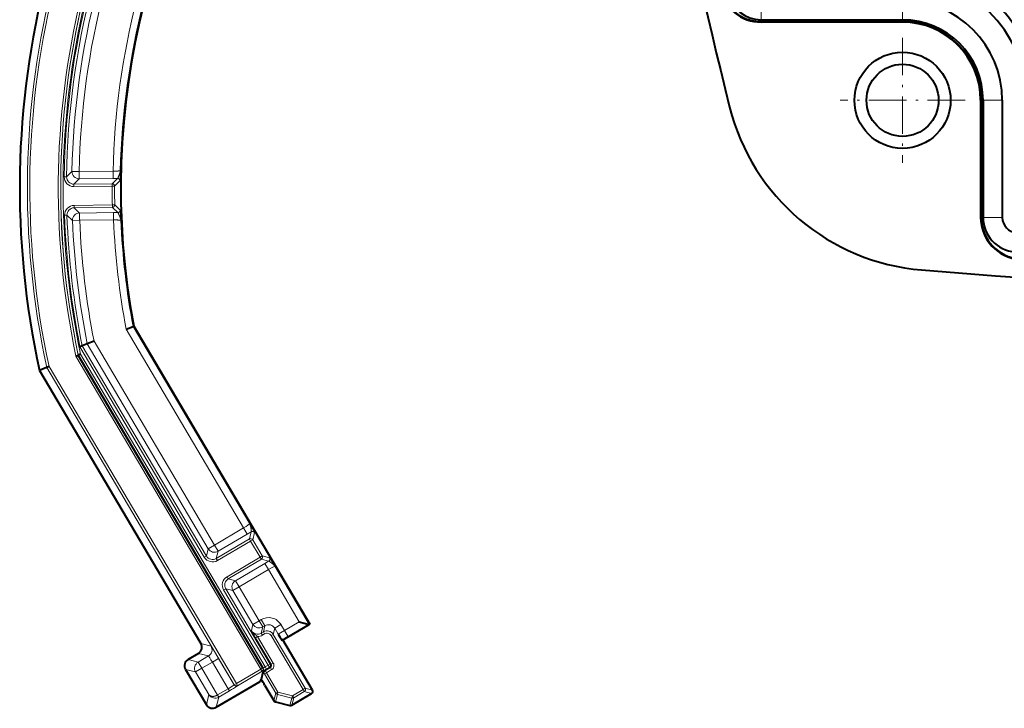
# Model space of a CAD drawing. Extents: x 0 to 812, y 0 to 557.
# Drawn here: x 30 to 70, y 399 to 428 of the extents above; entities that cross this region are included whole.
import ezdxf

# ---------------------------------------------------------------- set-up
doc = ezdxf.new("R2010")
doc.units = 0
doc.linetypes.add('DASHDOT', pattern=[18.5, 12, -3, 0.5, -3])
doc.layers.get('0').update_dxf_attribs({"lineweight": 13})

# ---------------------------------------------------------------- blocks, each defined once
blk = doc.blocks.new('BLOCK657')
at = {"color": 7, "linetype": 'DASHDOT', "lineweight": 13, "ltscale": 0.13}
for p, q in [((-1.401637, -18.53681), (-1.401637, -23.736809)), ((1.198363, -21.13681), (-4.001637, -21.13681))]:
    blk.add_line(p, q, dxfattribs=at)
blk = doc.blocks.new('BLOCK682')
at = {"color": 7, "lineweight": 13}
for p, q in [((-7.288, -17.787), (-7.288, -17.387)), ((-1.402, -17.787), (-1.402, -17.387)), ((-7.288, -17.864), (-7.288, -17.887)), ((-1.402, -17.864), (-1.402, -17.887)), ((1.848, -21.137), (1.871, -21.137)), ((1.948, -21.137), (2.348, -21.137)), ((2.348, -21.137), (2.748, -21.137)), ((-35.955, -24.096), (-36.179, -24.32)), ((-35.655, -24.102), (-35.955, -24.096)), ((-34.244, -24.087), (-35.655, -24.102)), ((-35.655, -24.102), (-35.652, -24.402)), ((-34.244, -24.087), (-34.241, -24.387)), ((-36.179, -24.32), (-36.279, -24.319)), ((-35.652, -24.402), (-35.876, -24.624)), ((-34.241, -24.387), (-35.652, -24.402)), ((-34.061, -24.385), (-34.283, -24.608)), ((-34.241, -24.387), (-34.061, -24.385)), ((-33.96, -24.486), (-34.182, -24.708)), ((-34.283, -24.608), (-35.876, -24.624)), ((-35.875, -24.724), (-35.876, -24.624)), ((-34.282, -24.708), (-35.875, -24.724)), ((-34.283, -24.608), (-34.282, -24.708)), ((-34.282, -24.708), (-34.182, -24.708)), ((-34.274, -25.487), (-35.867, -25.504)), ((-35.867, -25.504), (-35.866, -25.604)), ((-34.273, -25.587), (-35.866, -25.604)), ((-35.638, -25.822), (-35.866, -25.604)), ((-34.274, -25.487), (-34.174, -25.485)), ((-34.274, -25.487), (-34.273, -25.587)), ((-34.047, -25.806), (-34.273, -25.587)), ((-33.948, -25.703), (-34.174, -25.485)), ((-36.263, -25.917), (-36.163, -25.914)), ((-35.934, -26.134), (-36.163, -25.914)), ((-35.635, -26.121), (-35.934, -26.134)), ((-34.227, -25.807), (-35.638, -25.822)), ((-35.635, -26.121), (-35.638, -25.822)), ((-34.224, -26.107), (-35.635, -26.121)), ((-34.227, -25.807), (-34.047, -25.806)), ((-34.224, -26.107), (-34.227, -25.807)), ((1.871, -26.006), (1.848, -26.006)), ((1.948, -26.006), (2.348, -26.006)), ((2.348, -26.006), (2.748, -26.006)), ((-33.697, -30.645), (-28.813, -38.907)), ((-33.412, -30.538), (-28.56, -38.746)), ((-30.449, -40.13), (-35.622, -31.379)), ((-30.363, -40.079), (-35.527, -31.342)), ((-30.285, -39.777), (-35.319, -31.262)), ((-30.027, -39.625), (-35.035, -31.154)), ((-28.095, -44.78), (-35.787, -31.767)), ((-35.597, -31.695), (-27.914, -44.691)), ((-29.202, -45.434), (-36.999, -32.244)), ((-29.116, -45.383), (-36.905, -32.207)), ((-28.813, -38.907), (-30.027, -39.625)), ((-28.813, -38.907), (-28.66, -39.165)), ((-28.66, -39.165), (-29.874, -39.883)), ((-28.66, -39.165), (-28.497, -39.068)), ((-28.497, -39.068), (-28.574, -39.37)), ((-28.36, -39.103), (-28.437, -39.405)), ((-30.027, -39.625), (-30.285, -39.777)), ((-30.027, -39.625), (-29.874, -39.883)), ((-28.574, -39.37), (-29.952, -40.184)), ((-28.523, -39.456), (-29.901, -40.27)), ((-28.523, -39.456), (-28.574, -39.37)), ((-28.523, -39.456), (-28.437, -39.405)), ((-28.523, -39.456), (-28.127, -40.127)), ((-28.437, -39.405), (-28.04, -40.077)), ((-30.449, -40.13), (-30.363, -40.079)), ((-30.285, -39.777), (-30.363, -40.079)), ((-29.874, -39.883), (-29.952, -40.184)), ((-28.127, -40.127), (-29.504, -40.942)), ((-28.127, -40.127), (-28.04, -40.077)), ((-28.127, -40.127), (-28.076, -40.214)), ((-27.738, -40.154), (-28.04, -40.077)), ((-29.901, -40.27), (-29.952, -40.184)), ((-28.076, -40.214), (-29.453, -41.028)), ((-27.938, -40.388), (-29.152, -41.105)), ((-27.774, -40.291), (-28.076, -40.214)), ((-27.938, -40.388), (-27.774, -40.291)), ((-27.785, -40.646), (-27.938, -40.388)), ((-27.521, -40.502), (-26.091, -42.922)), ((-29.504, -40.942), (-29.453, -41.028)), ((-27.785, -40.646), (-28.999, -41.363)), ((-27.785, -40.646), (-26.501, -42.817)), ((-29.152, -41.105), (-29.453, -41.028)), ((-29.257, -41.516), (-28.999, -41.363)), ((-28.999, -41.363), (-29.152, -41.105)), ((-28.999, -41.363), (-28.167, -42.771)), ((-29.645, -41.49), (-29.559, -41.439)), ((-29.645, -41.49), (-27.794, -44.62)), ((-29.257, -41.516), (-29.559, -41.439)), ((-29.559, -41.439), (-27.708, -44.569)), ((-29.257, -41.516), (-28.425, -42.924)), ((-28.49, -43.177), (-28.425, -42.924)), ((-28.425, -42.924), (-28.167, -42.771)), ((-28.08, -42.72), (-28.167, -42.771)), ((-28.167, -42.771), (-28.014, -43.029)), ((-28.08, -42.72), (-27.928, -42.978)), ((-27.928, -42.978), (-28.014, -43.029)), ((-27.928, -42.978), (-27.993, -43.232)), ((-27.259, -42.931), (-27.517, -43.084)), ((-27.259, -42.931), (-27.113, -43.178)), ((-27.113, -43.178), (-26.501, -42.817)), ((-28.318, -43.476), (-28.49, -43.177)), ((-28.079, -43.283), (-28.014, -43.029)), ((-27.993, -43.232), (-28.079, -43.283)), ((-28.028, -43.369), (-28.079, -43.283)), ((-27.942, -43.318), (-28.028, -43.369)), ((-27.942, -43.318), (-27.993, -43.232)), ((-27.668, -43.388), (-27.582, -43.338)), ((-26.343, -45.63), (-27.668, -43.388)), ((-27.517, -43.084), (-27.582, -43.338)), ((-26.257, -45.579), (-27.582, -43.338)), ((-27.517, -43.084), (-27.371, -43.331)), ((-27.113, -43.178), (-27.371, -43.331)), ((-27.113, -43.178), (-26.96, -43.437)), ((-30.591, -43.716), (-30.17, -43.824)), ((-28.232, -43.425), (-28.318, -43.476)), ((-28.318, -43.476), (-27.665, -44.58)), ((-28.232, -43.425), (-27.579, -44.529)), ((-30.275, -44.235), (-30.706, -44.489)), ((-30.696, -44.127), (-30.275, -44.235)), ((-31.127, -44.381), (-30.706, -44.489)), ((-30.553, -44.747), (-30.706, -44.489)), ((-30.114, -44.488), (-30.553, -44.747)), ((-30.114, -44.488), (-29.855, -44.335)), ((-30.114, -44.488), (-29.458, -45.598)), ((-29.855, -44.335), (-29.203, -45.439)), ((-27.794, -44.62), (-27.914, -44.691)), ((-27.794, -44.62), (-27.708, -44.569)), ((-27.794, -44.62), (-27.743, -44.706)), ((-27.665, -44.58), (-27.708, -44.569)), ((-27.579, -44.529), (-27.665, -44.58)), ((-31.232, -44.792), (-30.811, -44.9)), ((-30.553, -44.747), (-30.811, -44.9)), ((-30.255, -45.841), (-30.811, -44.9)), ((-29.897, -45.857), (-30.553, -44.747)), ((-28.095, -44.78), (-29.116, -45.383)), ((-28.044, -44.866), (-29.065, -45.469)), ((-28.009, -44.729), (-28.095, -44.78)), ((-28.095, -44.78), (-28.044, -44.866)), ((-28.044, -44.866), (-28.037, -44.876)), ((-27.947, -44.98), (-27.996, -44.896)), ((-27.861, -44.929), (-27.947, -44.98)), ((-27.947, -44.98), (-27.472, -45.784)), ((-27.914, -44.691), (-27.864, -44.777)), ((-27.909, -44.841), (-27.7, -44.717)), ((-27.743, -44.706), (-27.864, -44.777)), ((-27.861, -44.929), (-27.649, -44.803)), ((-27.861, -44.929), (-27.386, -45.733)), ((-27.7, -44.717), (-27.743, -44.706)), ((-27.649, -44.803), (-27.7, -44.717)), ((-29.203, -45.439), (-29.202, -45.434)), ((-29.116, -45.383), (-29.202, -45.434)), ((-29.116, -45.383), (-29.065, -45.469)), ((-30.363, -46.262), (-30.255, -45.841)), ((-29.894, -45.856), (-29.897, -45.857)), ((-29.848, -45.944), (-29.897, -45.857)), ((-29.458, -45.598), (-29.894, -45.856)), ((-29.894, -45.856), (-29.843, -45.942)), ((-29.407, -45.684), (-29.843, -45.942)), ((-29.458, -45.598), (-29.407, -45.684)), ((-29.066, -45.474), (-29.065, -45.469)), ((-27.472, -45.784), (-27.551, -46.092)), ((-27.411, -45.83), (-27.49, -46.138)), ((-27.386, -45.733), (-27.472, -45.784)), ((-27.411, -45.83), (-27.386, -45.733)), ((-27.411, -45.83), (-26.806, -45.985)), ((-27.386, -45.733), (-26.781, -45.888)), ((-26.781, -45.888), (-26.343, -45.63)), ((-26.73, -45.974), (-26.292, -45.716)), ((-26.257, -45.579), (-26.343, -45.63)), ((-26.343, -45.63), (-26.292, -45.716)), ((-25.984, -45.795), (-26.292, -45.716)), ((-25.949, -45.658), (-26.257, -45.579)), ((-29.952, -46.367), (-29.843, -45.942)), ((-29.843, -45.942), (-29.848, -45.944)), ((-26.806, -45.985), (-26.885, -46.294)), ((-26.73, -45.974), (-26.809, -46.283)), ((-26.806, -45.985), (-26.781, -45.888)), ((-26.781, -45.888), (-26.73, -45.974))]:
    blk.add_line(p, q, dxfattribs=at)
at = {"color": 7, "lineweight": 40}
for p, q in [((-7.288, -17.787), (-1.402, -17.787)), ((-1.402, -17.864), (-7.288, -17.864)), ((-1.402, -17.887), (-7.288, -17.887)), ((1.848, -21.137), (1.848, -26.006)), ((1.871, -21.137), (1.871, -26.006)), ((1.948, -21.137), (1.948, -26.006)), ((2.748, -21.137), (2.748, -26.006)), ((-33.697, -30.645), (-33.412, -30.538)), ((-33.384, -30.527), (-33.412, -30.538)), ((-33.384, -30.527), (-26.065, -42.907)), ((-35.527, -31.342), (-35.622, -31.379)), ((-35.319, -31.262), (-35.527, -31.342)), ((-35.035, -31.154), (-35.319, -31.262)), ((-35.787, -31.767), (-35.693, -31.73)), ((-28.009, -44.729), (-35.693, -31.73)), ((-35.597, -31.695), (-35.692, -31.732)), ((-37.012, -32.249), (-37.302, -32.363)), ((-37.012, -32.249), (-36.999, -32.244)), ((-36.905, -32.207), (-36.999, -32.244)), ((-37.302, -32.363), (-30.591, -43.716)), ((-26.96, -43.437), (-26.09, -42.922)), ((-26.501, -42.817), (-26.091, -42.922)), ((-26.065, -42.907), (-26.091, -42.922)), ((-26.96, -43.437), (-27.211, -43.585)), ((-25.949, -45.658), (-27.184, -43.569)), ((-30.696, -44.127), (-31.127, -44.381)), ((-31.232, -44.792), (-30.363, -46.262)), ((-28.075, -45.205), (-27.996, -44.896)), ((-28.009, -44.729), (-28.002, -44.739)), ((-27.996, -44.896), (-27.909, -44.841)), ((-29.952, -46.367), (-28.131, -45.29)), ((-28.131, -45.29), (-28.075, -45.205)), ((-27.925, -45.459), (-27.551, -46.092)), ((-26.809, -46.283), (-25.984, -45.795)), ((-27.49, -46.138), (-26.885, -46.294))]:
    blk.add_line(p, q, dxfattribs=at)
for radius in [2, 1.5]:
    blk.add_circle((-1.402, -21.137), radius, dxfattribs=at)
for centre, radius, start, end in [((185.394, 27.486), 200.059, 187.0601, 194.14996), ((-2.922, -24.774), 35.207, 138.7329, 192.448), ((-2.922, -24.774), 31, 140.4864, 190.6945), ((-1.402, -21.137), 5.895, 32.597, 90), ((-1.401, -21.121), 5.59, 0.8626, 90.005), ((-1.402, -21.137), 5.15, 1.1125, 90), ((-7.288, -16.137), 1.75, 192.7604, 270), ((-7.288, -16.137), 1.727, 192.7604, 270), ((-7.288, -16.394), 1.393, 192.8331, 270), ((-1.402, -21.137), 4.15, 360, 90), ((-1.402, -21.137), 3.35, 0, 90), ((-1.402, -21.137), 3.273, 360, 450), ((-1.402, -21.137), 3.25, 0, 90), ((0.13, -19.221), 8.998, 194.1484, 265.2971), ((3.598, -26.006), 1.75, 180, 265.874), ((3.598, -26.006), 1.727, 180, 265.874), ((3.383, -26.006), 1.434, 180, 265.843), ((3.383, -26.006), 0.634, 180, 265.843), ((32.198, 370.463), 400, 265.2956, 270), ((-23.08, -40.823), 4.97, 210.3071, 213.7677), ((-30.849, -43.868), 0.3, 300.5872, 30.5934), ((-30.974, -44.639), 0.3, 120.5869, 210.594), ((-34.092, -49.032), 7.126, 30.0938, 32.4492), ((-26.035, -45.709), 0.1, 300.6193, 30.5622), ((-30.105, -46.109), 0.3, 210.5869, 300.594), ((-27.465, -46.041), 0.1, 210.6196, 255.552), ((-26.86, -46.197), 0.1, 255.6151, 300.5649)]:
    blk.add_arc(centre, radius, start, end, dxfattribs=at)
at = {"color": 7, "lineweight": 13}
for centre, radius, start, end in [((-2.922, -24.774), 34.886, 138.8169, 192.3639), ((-2.922, -24.774), 34.786, 138.8433, 192.3375), ((-2.91, -24.767), 33.614, 139.1616, 192.0193), ((-2.91, -24.767), 33.514, 139.1896, 191.9913), ((-2.921, -24.774), 33.502, 139.193, 191.9879), ((-2.921, -24.774), 33.402, 139.2211, 191.9598), ((-2.922, -24.774), 33.36, 151.9636, 179.2173), ((-2.922, -24.774), 33.26, 151.9636, 179.2173), ((-2.922, -24.774), 33.04, 152.3581, 178.8228), ((-2.922, -24.774), 32.74, 152.3581, 178.8228), ((-2.922, -24.774), 31.33, 152.4377, 178.7432), ((-2.922, -24.774), 31.03, 152.4929, 178.6879), ((-35.655, -24.102), 0.3, 178.8451, 270.5682), ((-35.879, -24.324), 0.4, 179.2131, 270.5946), ((-35.879, -24.324), 0.3, 179.2043, 270.6034), ((-34.06, -24.485), 0.1, 359.4891, 90.5685), ((-2.922, -24.774), 31.36, 179.8781, 181.3028), ((-2.922, -24.774), 31.26, 179.8781, 181.3028), ((-35.863, -25.904), 0.4, 90.5862, 181.9678), ((-35.863, -25.904), 0.3, 90.5775, 181.9766), ((-34.274, -25.487), 0.1, 270.6122, 1.2811), ((-34.048, -25.706), 0.1, 270.6124, 1.6917), ((-2.922, -24.774), 33.36, 181.9636, 191.4181), ((-2.922, -24.774), 33.26, 181.9636, 191.389), ((-2.922, -24.774), 33.04, 182.3581, 191.3246), ((-2.922, -24.774), 32.74, 182.3581, 191.2357), ((-2.922, -24.774), 31.33, 182.4377, 190.8005), ((-2.922, -24.774), 31.03, 182.4929, 190.7041), ((-35.31, -42.795), 7.871, 27.9784, 30.9619), ((-30.104, -39.926), 0.4, 210.5865, 300.5944), ((-30.104, -39.926), 0.3, 210.578, 300.6028), ((-34.323, -44.464), 7.871, 30.2189, 33.2025), ((-29.3, -41.286), 0.4, 120.5865, 210.5944), ((-29.301, -41.286), 0.3, 120.578, 210.6028), ((-27.775, -43.237), 0.6, 30.5865, 120.5944), ((-27.775, -43.236), 0.3, 30.5612, 120.6197), ((-28.232, -43.025), 0.3, 210.578, 300.6028), ((-28.232, -43.025), 0.4, 270.0254, 300.5918), ((-27.84, -43.49), 0.3, 30.5949, 120.5859), ((-27.84, -43.49), 0.2, 30.5865, 120.5944), ((-27.751, -44.631), 0.0999, 300.5612, 30.6197), ((-27.751, -44.631), 0.2, 300.5865, 30.5944), ((-29.598, -41.957), 3.31, 298.127, 301.5896), ((-28.361, -43.992), 0.829, 295.6642, 302.5818), ((-27.139, -44.469), 0.856, 205.7714, 212.4722), ((-31.341, -42.245), 3.845, 299.3326, 303.805), ((-29.998, -45.682), 0.303, 211.7781, 299.8414), ((-32.791, -39.738), 6.84, 299.6462, 302.9971)]:
    blk.add_arc(centre, radius, start, end, dxfattribs=at)
for centre, major_axis, ratio, start_param, end_param in [((-34.282, -24.708), (-0.071, 0.0704), 0.999692, 3.920928, 5.50385), ((-35.635, -26.121), (-0.207, -0.218), 0.999686, 3.911722, 5.513055), ((-28.818, -38.898), (0.258, 0.153), 0.03491, 4.712389, 6.265732), ((-28.446, -39.154), (0.0969, -0.0249), 0.999695, 0.78555, 2.356042), ((-28.523, -39.456), (0.0969, -0.0249), 0.999695, 0.78555, 2.356042), ((-30.027, -39.625), (-0.291, 0.075), 0.999695, 0.78555, 2.356042), ((-28.127, -40.127), (0.0249, 0.0969), 0.999695, 3.927143, 5.497635), ((-27.78, -40.655), (0.258, 0.153), 0.03491, 0.017453, 1.570796), ((-27.824, -40.205), (0.0249, 0.0969), 0.999695, 3.927143, 5.497635), ((-28.999, -41.363), (-0.075, -0.291), 0.999695, 3.927143, 5.497635), ((-28.167, -42.771), (-0.291, 0.075), 0.999695, 0.78555, 2.356042), ((-30.428, -43.977), (-0.075, -0.291), 0.999695, 0.78555, 2.356042), ((-30.123, -44.493), (0.153, -0.258), 0.03491, 1.570797, 3.12414), ((-30.553, -44.747), (-0.075, -0.291), 0.999695, 3.927143, 5.497635), ((-27.794, -44.62), (0.0249, 0.0969), 0.999695, 3.927219, 5.497711), ((-28.095, -44.78), (0.0861, 0.0509), 0.999848, 4.712389, 6.283185), ((-28.088, -44.79), (0.0861, 0.0509), 0.999848, 4.712389, 6.283185), ((-29.117, -45.388), (-0.0969, 0.0249), 0.999695, 0.785474, 2.355966), ((-29.116, -45.383), (-0.0969, 0.0249), 0.999695, 0.785474, 2.355966), ((-27.386, -45.733), (0.0969, -0.0249), 0.999695, 3.927143, 4.712237), ((-26.343, -45.63), (0.0249, 0.0969), 0.999695, 3.927143, 5.497635), ((-26.781, -45.888), (-0.0969, 0.0249), 0.999695, 1.570644, 2.356042)]:
    blk.add_ellipse(centre, major_axis=major_axis, ratio=ratio, start_param=start_param, end_param=end_param, dxfattribs=at)
for points, knots in [([(-34.244, -24.087), (-34.164, -24.084), (-34.083, -24.079), (-34.009, -24.074), (-33.958, -24.069), (-33.945, -24.065), (-33.944, -24.065), (-33.944, -24.064), (-33.944, -24.064)], [0, 0, 0, 0, 0, 0, 0.987528, 0.987528, 0.987528, 1.086705, 1.086705, 1.086705, 1.086705, 1.086705, 1.086705]), ([(-34.061, -24.385), (-34.053, -24.383), (-34.042, -24.362), (-34.026, -24.325), (-33.994, -24.249), (-33.965, -24.175), (-33.953, -24.138), (-33.946, -24.101), (-33.944, -24.064)], [0, 0, 0, 0, 0, 0, 0.558483, 0.558483, 0.558483, 1.230307, 1.230307, 1.230307, 1.230307, 1.230307, 1.230307]), ([(-33.96, -24.486), (-33.959, -24.485), (-33.958, -24.472), (-33.957, -24.448), (-33.953, -24.363), (-33.95, -24.257), (-33.948, -24.184), (-33.946, -24.124), (-33.944, -24.064)], [0, 0, 0, 0, 0, 0, 0.376188, 0.376188, 0.376188, 1.230448, 1.230448, 1.230448, 1.230448, 1.230448, 1.230448]), ([(-33.948, -25.703), (-33.947, -25.704), (-33.945, -25.717), (-33.944, -25.74), (-33.938, -25.825), (-33.933, -25.931), (-33.929, -26.004), (-33.926, -26.064), (-33.923, -26.124)], [0, 0, 0, 0, 0, 0, 0.376188, 0.376188, 0.376188, 1.230448, 1.230448, 1.230448, 1.230448, 1.230448, 1.230448]), ([(-34.224, -26.107), (-34.143, -26.109), (-34.062, -26.111), (-33.988, -26.115), (-33.937, -26.119), (-33.924, -26.123), (-33.923, -26.123), (-33.923, -26.124), (-33.923, -26.124)], [0, 0, 0, 0, 0, 0, 0.987528, 0.987528, 0.987528, 1.086705, 1.086705, 1.086705, 1.086705, 1.086705, 1.086705]), ([(-34.047, -25.806), (-34.038, -25.807), (-34.027, -25.828), (-34.011, -25.865), (-33.976, -25.94), (-33.946, -26.014), (-33.933, -26.05), (-33.925, -26.087), (-33.923, -26.124)], [0, 0, 0, 0, 0, 0, 0.558483, 0.558483, 0.558483, 1.230307, 1.230307, 1.230307, 1.230307, 1.230307, 1.230307]), ([(-28.497, -39.068), (-28.49, -39.062), (-28.49, -39.04), (-28.496, -39.002), (-28.506, -38.924), (-28.52, -38.848), (-28.529, -38.81), (-28.542, -38.777), (-28.56, -38.746)], [0, 0, 0, 0, 0, 0, 0.549878, 0.549878, 0.549878, 1.20519, 1.20519, 1.20519, 1.20519, 1.20519, 1.20519]), ([(-27.774, -40.291), (-27.765, -40.288), (-27.746, -40.299), (-27.716, -40.322), (-27.652, -40.369), (-27.592, -40.418), (-27.564, -40.444), (-27.54, -40.472), (-27.521, -40.502)], [0, 0, 0, 0, 0, 0, 0.549878, 0.549878, 0.549878, 1.20519, 1.20519, 1.20519, 1.20519, 1.20519, 1.20519]), ([(-28.232, -43.425), (-28.265, -43.397), (-28.3, -43.37), (-28.339, -43.342), (-28.394, -43.298), (-28.442, -43.247), (-28.46, -43.225), (-28.476, -43.202), (-28.49, -43.177)], [0, 0, 0, 0, 0, 0, 0.450614, 0.450614, 0.450614, 0.7543173, 0.7543173, 0.7543173, 0.7543173, 0.7543173, 0.7543173]), ([(-29.855, -44.335), (-29.881, -44.292), (-29.907, -44.249), (-29.932, -44.206), (-29.99, -44.109), (-30.043, -44.022), (-30.07, -43.977), (-30.118, -43.9), (-30.15, -43.85), (-30.161, -43.833), (-30.168, -43.824), (-30.17, -43.824)], [1.586709, 1.586709, 1.586709, 1.586709, 1.586709, 1.586709, 1.867263, 1.867263, 1.867263, 2.248752, 2.248752, 2.248752, 2.628875, 2.628875, 2.628875, 2.628875, 2.628875, 2.628875]), ([(-29.897, -45.857), (-29.898, -45.858), (-29.898, -45.858), (-29.899, -45.858), (-29.9, -45.859), (-29.901, -45.86), (-29.902, -45.86), (-29.903, -45.861), (-29.905, -45.862), (-29.905, -45.862), (-29.906, -45.863), (-29.908, -45.863), (-29.908, -45.864), (-29.91, -45.864), (-29.911, -45.865), (-29.911, -45.865), (-29.913, -45.866), (-29.914, -45.867), (-29.915, -45.867), (-29.916, -45.868), (-29.917, -45.868), (-29.918, -45.869), (-29.919, -45.869), (-29.92, -45.87), (-29.921, -45.87), (-29.923, -45.871), (-29.924, -45.871), (-29.925, -45.872), (-29.926, -45.873), (-29.927, -45.873), (-29.928, -45.873), (-29.929, -45.874), (-29.93, -45.875), (-29.931, -45.875), (-29.932, -45.876), (-29.934, -45.876), (-29.934, -45.876), (-29.936, -45.877), (-29.937, -45.878), (-29.937, -45.878), (-29.939, -45.879), (-29.94, -45.879), (-29.941, -45.879), (-29.986, -45.899), (-30.034, -45.913), (-30.079, -45.918), (-30.151, -45.914), (-30.207, -45.89), (-30.227, -45.876), (-30.243, -45.86), (-30.255, -45.841)], [0, 0, 0, 0, 0, 0, 0.005478, 0.005478, 0.005478, 0.010956, 0.010956, 0.010956, 0.016434, 0.016434, 0.016434, 0.021912, 0.021912, 0.021912, 0.0273899, 0.0273899, 0.0273899, 0.0328678, 0.0328678, 0.0328678, 0.0383458, 0.0383458, 0.0383458, 0.0438238, 0.0438238, 0.0438238, 0.0493061, 0.0493061, 0.0493061, 0.0547884, 0.0547884, 0.0547884, 0.0602706, 0.0602706, 0.0602706, 0.0657529, 0.0657529, 0.0657529, 0.0712383, 0.0712383, 0.0712383, 0.0767237, 0.0767237, 0.0767237, 0.5076758, 0.5076758, 0.5076758, 0.8173105, 0.8173105, 0.8173105, 0.8173105, 0.8173105, 0.8173105])]:
    blk.add_open_spline(points, degree=5, knots=knots, dxfattribs=at)

msp = doc.modelspace()

# ---------------------------------------------------------------- block references
at = {"lineweight": 0}
for name in ['BLOCK682', 'BLOCK657']:
    msp.add_blockref(name, (67.6501, 445.4098), dxfattribs=at)

doc.saveas('drawing.dxf')
